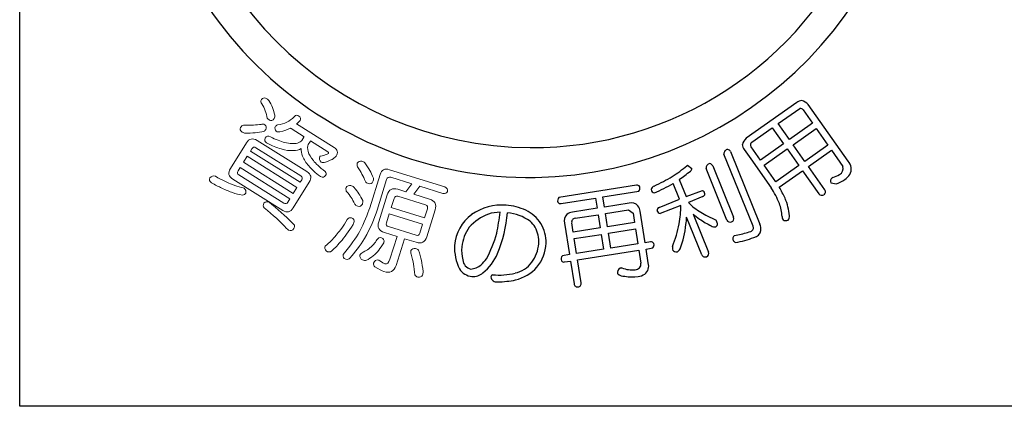
# Model space of a CAD drawing. Units: inches. Extents: x -61 to 746, y 72 to 632.
# Drawn here: x -61 to -32, y 72 to 84 of the extents above; entities that cross this region are included whole.
import ezdxf

# ---------------------------------------------------------------- set-up
doc = ezdxf.new("R2010")
doc.units = ezdxf.units.IN
doc.header["$MEASUREMENT"] = 0
doc.layers.add('図枠', color=7, linetype='Continuous')
doc.layers.add('図枠-ﾏｰｸ', color=251, linetype='Continuous')

# ---------------------------------------------------------------- blocks, each defined once
blk = doc.blocks.new('A$C5C304B90')
at = {"layer": '図枠-ﾏｰｸ', "color": 251}
for p, q in [((7.833, -8.955), (6.355, -9.997)), ((7.289, -9.569), (7.92, -9.13)), ((8.014, -9.171), (8.286, -9.558)), ((9.324, -10.662), (8.159, -9.009)), ((6.519, -10.112), (7.116, -9.691)), ((7.116, -9.691), (7.442, -10.153)), ((7.615, -10.031), (7.289, -9.569)), ((8.286, -9.558), (7.615, -10.031)), ((7.724, -10.185), (8.395, -9.712)), ((8.395, -9.712), (8.736, -10.195)), ((6.769, -10.628), (6.497, -10.241)), ((7.442, -10.153), (6.769, -10.628)), ((6.877, -10.782), (7.551, -10.307)), ((7.551, -10.307), (7.892, -10.791)), ((8.065, -10.669), (7.724, -10.185)), ((8.736, -10.195), (8.065, -10.669)), ((6.557, -12.552), (5.709, -10.457)), ((5.899, -10.379), (6.756, -12.496)), ((6.3, -10.32), (6.495, -10.597)), ((6.495, -10.597), (7.086, -11.437)), ((8.171, -10.818), (8.841, -10.345)), ((8.841, -10.345), (9.17, -10.819)), ((4.63, -10.793), (4.651, -10.782)), ((4.651, -10.782), (4.777, -10.872)), ((5.793, -12.375), (5.188, -10.88)), ((5.384, -10.801), (5.99, -12.296)), ((7.219, -11.266), (6.877, -10.782)), ((7.892, -10.791), (7.219, -11.266)), ((8.647, -11.494), (8.171, -10.818)), ((7.32, -11.418), (7.998, -10.94)), ((7.998, -10.94), (8.474, -11.616)), ((8.875, -11.137), (8.857, -11.147)), ((3.161, -11.359), (0.906, -11.72)), ((4.412, -11.77), (4.228, -11.315)), ((4.407, -11.199), (4.606, -11.691)), ((8.821, -11.297), (8.988, -11.321)), ((0.966, -11.896), (1.972, -11.737)), ((1.972, -11.737), (2.018, -12.033)), ((2.181, -11.704), (3.228, -11.53)), ((2.228, -12), (2.181, -11.704)), ((4.606, -11.691), (5.083, -11.516)), ((5.091, -11.692), (4.674, -11.861)), ((2.018, -12.033), (1.296, -12.146)), ((2.95, -11.886), (2.228, -12)), ((3.821, -12.01), (4.412, -11.77)), ((4.457, -11.949), (3.857, -12.187)), ((4.674, -11.861), (4.797, -11.982)), ((1.374, -12.325), (2.048, -12.219)), ((2.048, -12.219), (2.109, -12.606)), ((2.257, -12.186), (2.931, -12.08)), ((2.318, -12.573), (2.257, -12.186)), ((2.931, -12.08), (3.063, -12.177)), ((3.063, -12.177), (3.106, -12.449)), ((3.413, -13.035), (3.269, -12.12)), ((5.066, -13.384), (4.623, -12.289)), ((4.813, -12.203), (5.259, -13.305)), ((5.185, -12.233), (5.484, -12.375)), ((1.068, -12.467), (1.211, -13.381)), ((1.32, -12.73), (1.278, -12.457)), ((2.109, -12.606), (1.32, -12.73)), ((3.106, -12.449), (2.318, -12.573)), ((1.35, -12.916), (2.138, -12.792)), ((2.138, -12.792), (2.206, -13.225)), ((2.347, -12.759), (3.136, -12.635)), ((2.415, -13.192), (2.347, -12.759)), ((3.136, -12.635), (3.203, -13.068)), ((6.016, -12.823), (6.111, -12.802)), ((1.418, -13.349), (1.35, -12.916)), ((3.203, -13.068), (2.415, -13.192)), ((3.57, -13.01), (3.413, -13.035)), ((3.442, -13.221), (3.639, -13.182)), ((1.211, -13.381), (1.008, -13.419)), ((2.206, -13.225), (1.418, -13.349)), ((1.447, -13.536), (3.233, -13.254)), ((3.233, -13.254), (3.292, -13.633)), ((3.505, -13.623), (3.442, -13.221)), ((1.069, -13.595), (1.241, -13.568)), ((1.241, -13.568), (1.346, -14.233)), ((1.552, -14.2), (1.447, -13.536))]:
    blk.add_line(p, q, dxfattribs=at)
at = {"layer": '図枠-ﾏｰｸ', "color": 251, "lineweight": 0}
for p, q in [((-8.172, -10.521), (-8.279, -10.692)), ((-6.721, -11.429), (-8.172, -10.521)), ((-8.279, -10.692), (-6.828, -11.6)), ((-6.828, -11.6), (-6.721, -11.429))]:
    blk.add_line(p, q, dxfattribs=at)
at = {"layer": '図枠-ﾏｰｸ', "color": 251}
for centre, radius, start, end in [((-0.015, 0.286), 11.427, 271.1533, 0.3289), ((0.068, 0.206), 11.345, 180.0018, 270.7399), ((0.143, 0.282), 10.551, 180.4185, 269.593), ((0.126, 0.118), 10.386, 269.6827, 336.4797), ((7.979, -9.116), 0.218, 91.3761, 132.192), ((7.94, -9.211), 0.0838, 28.546, 103.6582), ((7.858, -9.303), 0.421, 44.3693, 73.997), ((6.647, -10.298), 0.419, 133.9665, 163.5942), ((6.46, -10.176), 0.216, 181.141, 221.9569), ((6.563, -10.186), 0.0862, 120.9012, 219.7109), ((5.832, -10.445), 0.124, 94.4925, 185.6221), ((5.808, -10.419), 0.0991, 23.7134, 82.0102), ((2.458, -8.294), 3.311, 301.8377, 311.0002), ((4.684, -10.872), 0.0939, 301.1847, 359.4816), ((5.32, -10.865), 0.133, 99.2114, 186.417), ((5.289, -10.835), 0.101, 19.7665, 84.4552), ((8.978, -10.874), 0.2, 298.8731, 16.0333), ((9.089, -10.889), 0.328, 330.9899, 44.0415), ((0.433, -4.718), 7.419, 295.9755, 300.5585), ((-1.618, -2.94), 10.224, 306.1077, 308.3995), ((8.93, -11.244), 0.121, 126.8036, 205.9991), ((8.608, -10.267), 0.91, 287.0621, 300.7967), ((8.898, -10.727), 0.575, 305.4475, 326.0186), ((3.175, -11.452), 0.0937, 29.5428, 98.4366), ((3.144, -11.446), 0.119, 315.058, 19.7466), ((3.722, -11.512), 0.131, 108.0167, 170.5856), ((1.744, -6.913), 5.055, 292.5614, 299.4348), ((4.36, -13.156), 3.223, 23.063, 32.2255), ((3.34, -13.688), 4.582, 25.1192, 29.7023), ((8.484, -10.043), 1.373, 291.5313, 302.9809), ((0.992, -11.813), 0.126, 132.5236, 201.4173), ((3.702, -11.473), 0.11, 189.4322, 260.4108), ((5.031, -11.629), 0.124, 9.0312, 65.1761), ((5.062, -11.606), 0.0916, 288.9529, 357.8466), ((5.753, -12.468), 1.881, 6.6401, 22.6567), ((8.561, -11.544), 0.113, 219.3103, 302.5375), ((8.561, -11.554), 0.105, 305.6083, 34.7828), ((-0.746, -13.51), 1.571, 85.9026, 124.4948), ((-0.756, -13.592), 1.654, 65.1663, 85.7373), ((0.95, -11.802), 0.0954, 217.0697, 279.6387), ((3.022, -12.116), 0.241, 40.4664, 107.2634), ((2.876, -12.182), 0.398, 8.9546, 34.0638), ((3.853, -12.097), 0.0928, 110.1336, 181.1122), ((1.081, -11.917), 3.376, 350.2893, 359.4518), ((6.559, -9.689), 2.892, 232.4757, 241.6381), ((6.024, -12.352), 1.38, 3.4076, 19.4243), ((-0.914, -13.205), 1.225, 126.0843, 175.714), ((-0.644, -13.534), 1.425, 110.7476, 138.1187), ((-0.791, -13.387), 1.238, 90.7762, 106.7929), ((-8.503, -11.262), 7.746, 348.8397, 353.4228), ((-4.414, -11.868), 3.828, 337.3193, 355.6149), ((-0.735, -13.539), 1.385, 54.6162, 84.2438), ((-0.47, -13.003), 0.998, 31.7711, 65.8942), ((1.307, -12.395), 0.25, 132.1731, 196.8618), ((1.347, -12.5), 0.357, 98.2087, 125.5798), ((1.385, -12.434), 0.11, 95.5506, 192.4615), ((3.873, -12.072), 0.116, 193.1983, 262.092), ((1.897, -12.162), 2.728, 352.7389, 357.3219), ((6.7, -9.946), 2.942, 230.0849, 234.668), ((5.895, -12.334), 0.102, 288.8892, 21.96), ((7.563, -12.274), 0.161, 178.451, 214.8122), ((7.451, -12.262), 0.17, 318.7512, 3.9909), ((-0.729, -13.282), 1.201, 144.3945, 174.0221), ((-0.471, -13.011), 0.807, 32.1515, 48.1682), ((-0.526, -12.994), 0.845, 355.1244, 29.2475), ((-0.479, -13.01), 1.01, 357.7243, 31.8473), ((0.228, -11.593), 4.275, 338.7685, 347.931), ((1.582, -12.152), 3.043, 339.5847, 353.3192), ((6.408, -10.316), 2.471, 235.2274, 244.3899), ((5.434, -12.4), 0.173, 237.2106, 282.4503), ((5.418, -12.475), 0.107, 299.6186, 357.9155), ((4.858, -12.687), 0.699, 17.337, 26.4994), ((5.89, -12.332), 0.106, 204.2672, 291.4728), ((6.459, -12.601), 0.109, 288.2149, 27.0246), ((6.36, -12.656), 0.427, 356.941, 22.0502), ((7.511, -12.258), 0.135, 233.2463, 300.0433), ((-4.763, -11.627), 4.023, 332.1731, 343.6227), ((6.093, -12.924), 0.127, 127.5373, 204.6975), ((5.603, -10.279), 2.782, 279.1246, 290.5742), ((5.702, -10.368), 2.468, 279.5422, 288.7046), ((6.523, -12.618), 0.271, 282.3286, 347.0172), ((-0.659, -13.165), 1.477, 177.9995, 205.3706), ((-0.737, -13.248), 1.19, 175.5914, 193.8871), ((-0.725, -12.989), 1.044, 323.8877, 355.7661), ((-0.662, -12.996), 1.194, 321.0442, 357.4053), ((3.584, -13.107), 0.0975, 29.3158, 98.2096), ((3.557, -13.096), 0.118, 313.6379, 18.3266), ((4.813, -13.179), 0.601, 176.3606, 185.5231), ((6.21, -12.725), 0.343, 227.3018, 241.0363), ((-2.083, -12.874), 1.29, 306.7647, 338.6432), ((1.091, -13.51), 0.123, 132.4951, 203.4738), ((4.319, -13.185), 0.117, 206.4076, 287.6254), ((4.238, -13.105), 0.223, 301.2548, 330.8824), ((5.162, -13.346), 0.104, 201.5162, 292.6459), ((5.162, -13.344), 0.105, 292.5021, 21.6766), ((-1.59, -13.508), 0.303, 184.9101, 255.8888), ((-1.717, -13.239), 0.565, 275.406, 309.529), ((-2.346, -12.639), 1.432, 313.6336, 322.796), ((-0.545, -13.102), 0.832, 282.0057, 322.8216), ((-0.696, -12.845), 1.318, 284.9682, 316.8466), ((1.051, -13.508), 0.0887, 215.0119, 281.8089), ((3.123, -13.652), 0.17, 271.4166, 6.4146), ((3.216, -13.712), 0.303, 308.2768, 17.1705), ((-1.559, -13.491), 0.533, 215.2503, 262.6895), ((-1.602, -13.584), 0.436, 266.7113, 311.951), ((-1.004, -14.035), 0.0708, 106.6799, 175.5737), ((-0.909, -14.009), 0.167, 186.8788, 279.9496), ((-0.838, -12.143), 1.834, 264.1692, 284.7403), ((2.747, -13.9), 0.138, 113.6321, 196.8593), ((2.812, -13.71), 0.303, 229.4901, 272.5219), ((2.795, -14.785), 1.017, 93.5177, 95.8095), ((3.045, -12.91), 0.915, 250.0377, 275.1469), ((3.053, -12.409), 1.62, 261.9057, 275.6402), ((3.131, -13.512), 0.515, 279.1206, 301.9629), ((-0.894, -11.527), 2.646, 270.3086, 281.7582), ((1.443, -14.225), 0.0974, 184.5469, 283.3566), ((1.459, -14.224), 0.0961, 273.6047, 14.2988)]:
    blk.add_arc(centre, radius, start, end, dxfattribs=at)
at = {"layer": '図枠-ﾏｰｸ', "color": 251, "lineweight": 0}
for points in [[(-7.746, -8.992), (-7.78, -8.961), (-7.783, -8.92), (-7.754, -8.87)], [(-7.754, -8.87), (-7.717, -8.82), (-7.671, -8.809), (-7.615, -8.836)], [(-7.615, -8.836), (-7.598, -8.847), (-7.573, -8.868), (-7.54, -8.898)], [(-7.586, -9.414), (-7.612, -9.261), (-7.665, -9.121), (-7.746, -8.992)], [(-7.54, -8.898), (-7.456, -9.028), (-7.399, -9.171), (-7.37, -9.326)], [(-7.526, -9.466), (-7.55, -9.449), (-7.57, -9.431), (-7.586, -9.414)], [(-7.386, -9.422), (-7.427, -9.48), (-7.473, -9.494), (-7.526, -9.466)], [(-7.37, -9.326), (-7.361, -9.356), (-7.367, -9.388), (-7.386, -9.422)], [(-7.015, -9.526), (-6.948, -9.5), (-6.871, -9.443), (-6.785, -9.356)], [(-6.785, -9.356), (-6.757, -9.32), (-6.716, -9.317), (-6.663, -9.348)], [(-6.663, -9.348), (-6.616, -9.382), (-6.605, -9.427), (-6.63, -9.482)], [(-8.319, -9.815), (-8.374, -9.773), (-8.39, -9.73), (-8.369, -9.684)], [(-8.369, -9.684), (-8.346, -9.648), (-8.316, -9.623), (-8.279, -9.61)], [(-8.279, -9.61), (-8.171, -9.614), (-8.074, -9.615), (-7.988, -9.613)], [(-7.988, -9.613), (-7.901, -9.606), (-7.827, -9.6), (-7.767, -9.593)], [(-7.767, -9.593), (-7.731, -9.579), (-7.695, -9.581), (-7.658, -9.6)], [(-7.628, -9.739), (-7.641, -9.76), (-7.663, -9.781), (-7.692, -9.801)], [(-7.658, -9.6), (-7.61, -9.637), (-7.6, -9.683), (-7.628, -9.739)], [(-7.325, -9.793), (-7.363, -9.755), (-7.372, -9.71), (-7.354, -9.658)], [(-7.354, -9.658), (-7.343, -9.64), (-7.321, -9.621), (-7.289, -9.6)], [(-7.289, -9.6), (-7.188, -9.592), (-7.097, -9.567), (-7.015, -9.526)], [(-6.91, -9.702), (-6.993, -9.745), (-7.095, -9.78), (-7.216, -9.806)], [(-6.893, -9.716), (-6.9, -9.712), (-6.906, -9.707), (-6.91, -9.702)], [(-6.515, -9.953), (-6.515, -9.953), (-6.893, -9.716), (-6.893, -9.716)], [(-6.63, -9.482), (-6.666, -9.518), (-6.701, -9.55), (-6.734, -9.578)], [(-6.734, -9.578), (-6.734, -9.578), (-5.64, -10.263), (-5.64, -10.263)], [(-8.247, -9.845), (-8.276, -9.837), (-8.3, -9.827), (-8.319, -9.815)], [(-7.692, -9.801), (-7.837, -9.833), (-8.021, -9.848), (-8.247, -9.845)], [(-8.195, -10.131), (-8.115, -10.003), (-8.011, -9.979), (-7.883, -10.059)], [(-7.605, -10.13), (-7.656, -10.094), (-7.67, -10.046), (-7.649, -9.989)], [(-7.649, -9.989), (-7.611, -9.928), (-7.559, -9.916), (-7.495, -9.954)], [(-7.495, -9.954), (-7.339, -10.032), (-7.199, -10.087), (-7.075, -10.118)], [(-7.216, -9.806), (-7.254, -9.819), (-7.29, -9.815), (-7.325, -9.793)], [(-6.583, -10.056), (-6.583, -10.056), (-6.524, -9.962), (-6.524, -9.962)], [(-6.524, -9.962), (-6.522, -9.958), (-6.519, -9.955), (-6.515, -9.953)], [(-8.66, -10.874), (-8.66, -10.874), (-8.195, -10.131), (-8.195, -10.131)], [(-8.034, -10.301), (-8.034, -10.301), (-8.075, -10.366), (-8.075, -10.366)], [(-7.919, -10.274), (-7.966, -10.244), (-8.004, -10.253), (-8.034, -10.301)], [(-6.612, -11.091), (-6.612, -11.091), (-7.919, -10.274), (-7.919, -10.274)], [(-7.883, -10.059), (-7.883, -10.059), (-6.432, -10.967), (-6.432, -10.967)], [(-7.183, -10.302), (-7.311, -10.269), (-7.452, -10.211), (-7.605, -10.13)], [(-6.84, -10.356), (-6.936, -10.362), (-7.051, -10.344), (-7.183, -10.302)], [(-7.075, -10.118), (-6.931, -10.157), (-6.809, -10.162), (-6.709, -10.135)], [(-6.596, -10.293), (-6.658, -10.335), (-6.74, -10.356), (-6.84, -10.356)], [(-6.709, -10.135), (-6.646, -10.116), (-6.604, -10.09), (-6.583, -10.056)], [(-6.558, -10.518), (-6.594, -10.44), (-6.606, -10.365), (-6.596, -10.293)], [(-6.391, -10.176), (-6.419, -10.22), (-6.419, -10.289), (-6.393, -10.384)], [(-6.332, -10.082), (-6.332, -10.082), (-6.391, -10.176), (-6.391, -10.176)], [(-6.328, -10.07), (-6.328, -10.074), (-6.33, -10.078), (-6.332, -10.082)], [(-5.823, -10.386), (-5.823, -10.386), (-6.328, -10.07), (-6.328, -10.07)], [(-5.64, -10.263), (-5.537, -10.327), (-5.518, -10.413), (-5.585, -10.52)], [(-8.075, -10.366), (-8.075, -10.366), (-6.624, -11.274), (-6.624, -11.274)], [(-6.378, -10.799), (-6.457, -10.711), (-6.517, -10.617), (-6.558, -10.518)], [(-6.393, -10.384), (-6.374, -10.462), (-6.324, -10.549), (-6.245, -10.645)], [(-6.014, -10.691), (-6.064, -10.645), (-6.079, -10.591), (-6.06, -10.53)], [(-6.06, -10.53), (-6.058, -10.526), (-6.053, -10.522), (-6.045, -10.518)], [(-6.045, -10.518), (-5.963, -10.503), (-5.903, -10.487), (-5.865, -10.469)], [(-5.66, -10.587), (-5.708, -10.62), (-5.785, -10.654), (-5.893, -10.689)], [(-5.865, -10.469), (-5.832, -10.456), (-5.813, -10.444), (-5.807, -10.436)], [(-5.807, -10.436), (-5.795, -10.417), (-5.801, -10.4), (-5.823, -10.386)], [(-5.585, -10.52), (-5.597, -10.534), (-5.622, -10.557), (-5.66, -10.587)], [(-8.588, -11.186), (-8.716, -11.106), (-8.74, -11.002), (-8.66, -10.874)], [(-8.378, -10.85), (-8.378, -10.85), (-8.437, -10.944), (-8.437, -10.944)], [(-6.927, -11.758), (-6.927, -11.758), (-8.378, -10.85), (-8.378, -10.85)], [(-6.039, -11.11), (-6.183, -10.998), (-6.297, -10.894), (-6.378, -10.799)], [(-6.245, -10.645), (-6.177, -10.731), (-6.064, -10.837), (-5.904, -10.964)], [(-5.893, -10.689), (-5.944, -10.709), (-5.984, -10.709), (-6.014, -10.691)], [(-4.963, -10.829), (-4.973, -10.785), (-4.974, -10.75), (-4.966, -10.724)], [(-4.966, -10.724), (-4.937, -10.675), (-4.892, -10.653), (-4.829, -10.66)], [(-4.829, -11.036), (-4.86, -10.977), (-4.905, -10.908), (-4.963, -10.829)], [(-4.829, -10.66), (-4.797, -10.67), (-4.769, -10.687), (-4.744, -10.712)], [(-4.744, -10.712), (-4.686, -10.795), (-4.638, -10.867), (-4.601, -10.929)], [(-4.303, -11.047), (-4.261, -10.911), (-4.167, -10.865), (-4.023, -10.91)], [(-9.213, -11.289), (-9.267, -11.248), (-9.282, -11.201), (-9.256, -11.149)], [(-9.256, -11.149), (-9.215, -11.091), (-9.162, -11.076), (-9.096, -11.103)], [(-9.096, -11.103), (-8.994, -11.161), (-8.901, -11.21), (-8.817, -11.248)], [(-8.437, -10.944), (-8.468, -10.994), (-8.459, -11.033), (-8.412, -11.062)], [(-8.412, -11.062), (-8.412, -11.062), (-7.106, -11.88), (-7.106, -11.88)], [(-6.583, -11.208), (-6.554, -11.161), (-6.564, -11.122), (-6.612, -11.091)], [(-6.432, -10.967), (-6.308, -11.044), (-6.285, -11.147), (-6.365, -11.275)], [(-5.887, -11.077), (-5.923, -11.131), (-5.973, -11.142), (-6.039, -11.11)], [(-5.904, -10.964), (-5.869, -10.998), (-5.863, -11.036), (-5.887, -11.077)], [(-4.727, -11.25), (-4.76, -11.17), (-4.794, -11.099), (-4.829, -11.036)], [(-4.604, -12.016), (-4.604, -12.016), (-4.303, -11.047), (-4.303, -11.047)], [(-4.601, -10.929), (-4.567, -10.994), (-4.531, -11.07), (-4.493, -11.157)], [(-4.493, -11.157), (-4.494, -11.189), (-4.5, -11.222), (-4.511, -11.255)], [(-3.988, -11.132), (-4.052, -11.112), (-4.093, -11.133), (-4.112, -11.194)], [(-4.023, -10.91), (-4.023, -10.91), (-2.413, -11.411), (-2.413, -11.411)], [(-3.373, -11.323), (-3.373, -11.323), (-3.988, -11.132), (-3.988, -11.132)], [(-8.909, -11.446), (-8.999, -11.405), (-9.101, -11.352), (-9.213, -11.289)], [(-8.595, -11.577), (-8.691, -11.544), (-8.796, -11.5), (-8.909, -11.446)], [(-8.817, -11.248), (-8.741, -11.286), (-8.669, -11.317), (-8.602, -11.342)], [(-8.602, -11.342), (-8.513, -11.379), (-8.424, -11.408), (-8.336, -11.432)], [(-7.138, -12.094), (-7.138, -12.094), (-8.588, -11.186), (-8.588, -11.186)], [(-8.336, -11.432), (-8.301, -11.434), (-8.275, -11.441), (-8.257, -11.452)], [(-8.257, -11.452), (-8.21, -11.494), (-8.196, -11.541), (-8.214, -11.593)], [(-6.365, -11.275), (-6.365, -11.275), (-6.831, -12.019), (-6.831, -12.019)], [(-6.624, -11.274), (-6.624, -11.274), (-6.583, -11.208), (-6.583, -11.208)], [(-5.285, -11.531), (-5.297, -11.488), (-5.3, -11.454), (-5.292, -11.428)], [(-5.292, -11.428), (-5.261, -11.379), (-5.215, -11.359), (-5.153, -11.368)], [(-5.153, -11.368), (-5.123, -11.377), (-5.093, -11.393), (-5.064, -11.418)], [(-5.064, -11.418), (-5.003, -11.493), (-4.955, -11.557), (-4.919, -11.609)], [(-4.646, -11.314), (-4.685, -11.302), (-4.712, -11.281), (-4.727, -11.25)], [(-4.511, -11.255), (-4.536, -11.308), (-4.581, -11.328), (-4.646, -11.314)], [(-4.112, -11.194), (-4.112, -11.194), (-4.388, -12.083), (-4.388, -12.083)], [(-4.099, -11.643), (-4.05, -11.485), (-3.945, -11.431), (-3.785, -11.481)], [(-3.548, -11.555), (-3.548, -11.555), (-3.373, -11.323), (-3.373, -11.323)], [(-3.148, -11.394), (-3.148, -11.394), (-3.323, -11.624), (-3.323, -11.624)], [(-2.473, -11.604), (-2.473, -11.604), (-3.148, -11.394), (-3.148, -11.394)], [(-2.413, -11.411), (-2.353, -11.436), (-2.328, -11.48), (-2.336, -11.542)], [(-8.313, -11.651), (-8.41, -11.632), (-8.504, -11.607), (-8.595, -11.577)], [(-8.214, -11.593), (-8.233, -11.624), (-8.266, -11.644), (-8.313, -11.651)], [(-5.142, -11.719), (-5.179, -11.666), (-5.227, -11.603), (-5.285, -11.531)], [(-5.036, -11.911), (-5.074, -11.838), (-5.109, -11.774), (-5.142, -11.719)], [(-4.919, -11.609), (-4.88, -11.669), (-4.84, -11.737), (-4.8, -11.811)], [(-4.342, -12.425), (-4.342, -12.425), (-4.099, -11.643), (-4.099, -11.643)], [(-3.894, -11.746), (-3.894, -11.746), (-3.975, -12.006), (-3.975, -12.006)], [(-3.787, -11.685), (-3.84, -11.669), (-3.876, -11.689), (-3.894, -11.746)], [(-2.979, -11.937), (-2.979, -11.937), (-3.787, -11.685), (-3.787, -11.685)], [(-3.785, -11.481), (-3.785, -11.481), (-3.548, -11.555), (-3.548, -11.555)], [(-3.323, -11.624), (-3.323, -11.624), (-2.864, -11.767), (-2.864, -11.767)], [(-2.336, -11.542), (-2.363, -11.594), (-2.409, -11.615), (-2.473, -11.604)], [(-7.677, -12.02), (-7.712, -11.986), (-7.714, -11.941), (-7.683, -11.885)], [(-7.683, -11.885), (-7.645, -11.835), (-7.595, -11.826), (-7.534, -11.857)], [(-7.026, -12.617), (-7.204, -12.426), (-7.421, -12.227), (-7.677, -12.02)], [(-7.534, -11.857), (-7.513, -11.87), (-7.486, -11.892), (-7.454, -11.922)], [(-7.454, -11.922), (-7.194, -12.131), (-6.975, -12.332), (-6.795, -12.528)], [(-6.831, -12.019), (-6.911, -12.147), (-7.013, -12.172), (-7.138, -12.094)], [(-7.106, -11.88), (-7.057, -11.911), (-7.017, -11.901), (-6.986, -11.852)], [(-6.986, -11.852), (-6.986, -11.852), (-6.927, -11.758), (-6.927, -11.758)], [(-4.952, -11.976), (-4.993, -11.962), (-5.021, -11.941), (-5.036, -11.911)], [(-4.815, -11.911), (-4.843, -11.965), (-4.888, -11.987), (-4.952, -11.976)], [(-4.901, -12.722), (-4.764, -12.446), (-4.665, -12.211), (-4.604, -12.016)], [(-4.8, -11.811), (-4.801, -11.848), (-4.806, -11.881), (-4.815, -11.911)], [(-3.975, -12.006), (-3.975, -12.006), (-3.006, -12.308), (-3.006, -12.308)], [(-2.925, -12.047), (-2.908, -11.99), (-2.925, -11.953), (-2.979, -11.937)], [(-2.864, -11.767), (-2.705, -11.817), (-2.649, -11.921), (-2.698, -12.079)], [(-5.256, -12.358), (-5.226, -12.318), (-5.186, -12.301), (-5.136, -12.308)], [(-5.136, -12.308), (-5.068, -12.331), (-5.044, -12.382), (-5.064, -12.46)], [(-4.388, -12.083), (-4.465, -12.331), (-4.587, -12.608), (-4.752, -12.911)], [(-4.033, -12.193), (-4.033, -12.193), (-4.114, -12.454), (-4.114, -12.454)], [(-3.064, -12.494), (-3.064, -12.494), (-4.033, -12.193), (-4.033, -12.193)], [(-3.006, -12.308), (-3.006, -12.308), (-2.925, -12.047), (-2.925, -12.047)], [(-2.698, -12.079), (-2.698, -12.079), (-2.941, -12.86), (-2.941, -12.86)], [(-6.795, -12.528), (-6.787, -12.555), (-6.792, -12.586), (-6.809, -12.622)], [(-5.548, -12.774), (-5.472, -12.691), (-5.375, -12.553), (-5.256, -12.358)], [(-5.09, -12.504), (-5.219, -12.711), (-5.34, -12.878), (-5.451, -13.006)], [(-5.064, -12.46), (-5.071, -12.471), (-5.08, -12.485), (-5.09, -12.504)], [(-4.176, -12.737), (-4.335, -12.687), (-4.391, -12.583), (-4.342, -12.425)], [(-4.114, -12.454), (-4.131, -12.511), (-4.114, -12.548), (-4.06, -12.565)], [(-4.06, -12.565), (-4.06, -12.565), (-3.252, -12.816), (-3.252, -12.816)], [(-3.145, -12.755), (-3.145, -12.755), (-3.064, -12.494), (-3.064, -12.494)], [(-6.97, -12.667), (-6.993, -12.65), (-7.012, -12.634), (-7.026, -12.617)], [(-6.809, -12.622), (-6.853, -12.684), (-6.907, -12.7), (-6.97, -12.667)], [(-5.843, -13.088), (-5.739, -12.995), (-5.64, -12.89), (-5.548, -12.774)], [(-5.375, -13.377), (-5.156, -13.111), (-4.998, -12.893), (-4.901, -12.722)], [(-4.399, -12.953), (-4.364, -12.896), (-4.318, -12.876), (-4.263, -12.891)], [(-4.263, -12.891), (-4.202, -12.912), (-4.178, -12.959), (-4.189, -13.031)], [(-3.808, -12.851), (-3.808, -12.851), (-4.176, -12.737), (-4.176, -12.737)], [(-4.015, -13.514), (-4.015, -13.514), (-3.808, -12.851), (-3.808, -12.851)], [(-2.941, -12.86), (-2.991, -13.018), (-3.095, -13.072), (-3.255, -13.023)], [(-3.252, -12.816), (-3.199, -12.832), (-3.163, -12.812), (-3.145, -12.755)], [(-5.833, -13.296), (-5.89, -13.267), (-5.914, -13.222), (-5.908, -13.159)], [(-5.908, -13.159), (-5.897, -13.13), (-5.875, -13.106), (-5.843, -13.088)], [(-5.451, -13.006), (-5.556, -13.129), (-5.653, -13.227), (-5.741, -13.301)], [(-4.752, -12.911), (-4.889, -13.128), (-5.03, -13.317), (-5.176, -13.477)], [(-4.633, -13.214), (-4.584, -13.178), (-4.535, -13.131), (-4.485, -13.075)], [(-4.485, -13.075), (-4.453, -13.035), (-4.425, -12.994), (-4.399, -12.953)], [(-4.194, -13.036), (-4.244, -13.12), (-4.293, -13.192), (-4.342, -13.253)], [(-4.189, -13.031), (-4.189, -13.031), (-4.194, -13.036), (-4.194, -13.036)], [(-3.595, -12.917), (-3.595, -12.917), (-3.838, -13.699), (-3.838, -13.699)], [(-3.255, -13.023), (-3.255, -13.023), (-3.595, -12.917), (-3.595, -12.917)], [(-5.741, -13.301), (-5.769, -13.308), (-5.8, -13.306), (-5.833, -13.296)], [(-5.301, -13.516), (-5.369, -13.491), (-5.394, -13.444), (-5.375, -13.377)], [(-4.817, -13.537), (-4.87, -13.505), (-4.895, -13.459), (-4.891, -13.397)], [(-4.891, -13.397), (-4.873, -13.355), (-4.842, -13.326), (-4.795, -13.31)], [(-4.795, -13.31), (-4.727, -13.277), (-4.672, -13.245), (-4.633, -13.214)], [(-4.5, -13.415), (-4.563, -13.469), (-4.629, -13.513), (-4.7, -13.547)], [(-4.342, -13.253), (-4.39, -13.314), (-4.442, -13.368), (-4.5, -13.415)], [(-3.397, -13.365), (-3.409, -13.322), (-3.412, -13.288), (-3.404, -13.262)], [(-3.404, -13.262), (-3.374, -13.215), (-3.329, -13.194), (-3.268, -13.201)], [(-3.33, -13.662), (-3.345, -13.577), (-3.367, -13.478), (-3.397, -13.365)], [(-3.268, -13.201), (-3.236, -13.21), (-3.208, -13.228), (-3.183, -13.253)], [(-3.183, -13.253), (-3.147, -13.364), (-3.118, -13.463), (-3.097, -13.549)], [(-5.176, -13.477), (-5.203, -13.518), (-5.245, -13.532), (-5.301, -13.516)], [(-4.7, -13.547), (-4.741, -13.552), (-4.78, -13.549), (-4.817, -13.537)], [(-4.451, -13.739), (-4.485, -13.708), (-4.499, -13.671), (-4.491, -13.625)], [(-4.491, -13.625), (-4.465, -13.549), (-4.413, -13.522), (-4.336, -13.544)], [(-4.194, -13.874), (-4.25, -13.856), (-4.336, -13.811), (-4.451, -13.739)], [(-4.336, -13.544), (-4.33, -13.546), (-4.321, -13.55), (-4.311, -13.558)], [(-4.311, -13.558), (-4.237, -13.612), (-4.187, -13.642), (-4.164, -13.649)], [(-3.838, -13.699), (-3.892, -13.872), (-4.011, -13.93), (-4.194, -13.874)], [(-4.164, -13.649), (-4.099, -13.669), (-4.049, -13.624), (-4.015, -13.514)], [(-3.287, -13.974), (-3.298, -13.854), (-3.312, -13.749), (-3.33, -13.662)], [(-3.097, -13.549), (-3.081, -13.643), (-3.065, -13.752), (-3.049, -13.876)], [(-3.204, -14.039), (-3.245, -14.026), (-3.273, -14.004), (-3.287, -13.974)], [(-3.068, -13.977), (-3.093, -14.03), (-3.138, -14.05), (-3.204, -14.039)], [(-3.049, -13.876), (-3.052, -13.912), (-3.058, -13.945), (-3.068, -13.977)]]:
    blk.add_open_spline(points, degree=3, dxfattribs=at)
blk = doc.blocks.new('A$C4581036F')
at = {"layer": '図枠'}
blk.add_lwpolyline([(-0.04, 36.152), (28.96, 36.152), (28.96, 0.152), (-0.04, 0.152)], close=True, dxfattribs=at)
at = {"layer": '図枠-ﾏｰｸ'}
blk.add_blockref('A$C5C304B90', (14.754, 17.947), dxfattribs=at)

msp = doc.modelspace()

# ---------------------------------------------------------------- linework, layer by layer
at = {"layer": '図枠'}
msp.add_lwpolyline([(-61.058, 632.464), (745.942, 632.464), (745.942, 72.464), (-61.058, 72.464)], close=True, dxfattribs=at)

# ---------------------------------------------------------------- block references
msp.add_blockref('A$C4581036F', (-61.018, 72.312), dxfattribs=at)

doc.saveas('drawing.dxf')
